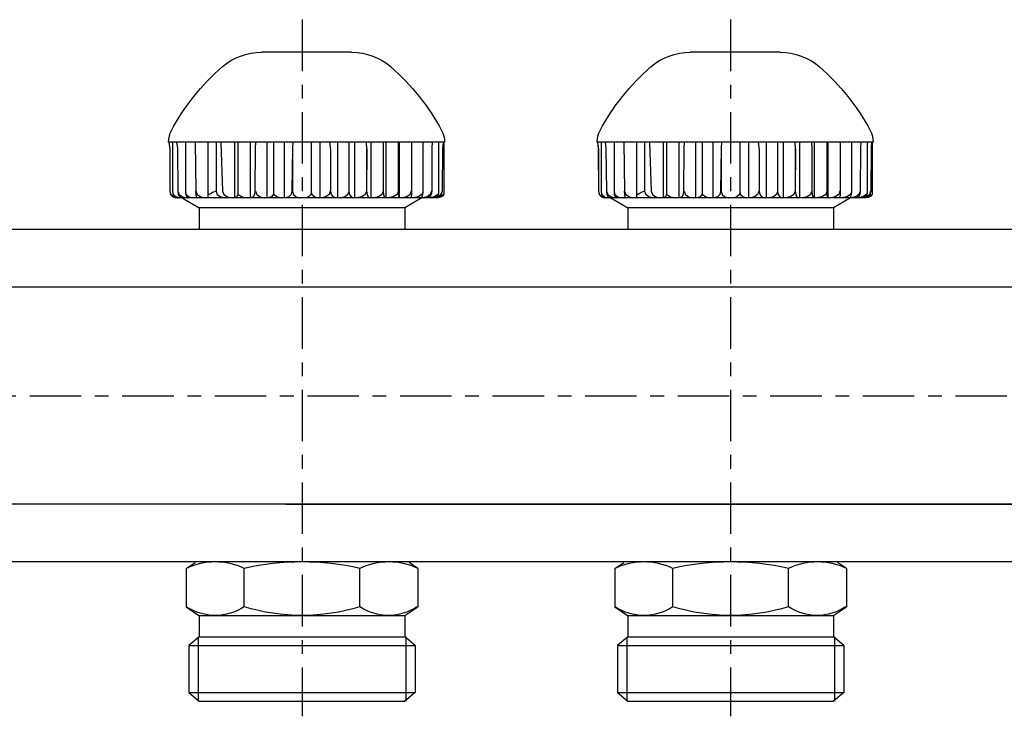
# Model space of a CAD drawing. Extents: x -1203 to -472, y -466 to -122.
# Drawn here: x -934 to -820, y -431 to -350 of the extents above; entities that cross this region are included whole.
import ezdxf

# ---------------------------------------------------------------- set-up
doc = ezdxf.new("R2010")
doc.units = 0
doc.header["$LTSCALE"] = 20
doc.header["$MEASUREMENT"] = 0
doc.linetypes.add('MIXTE', pattern=[0.54, 0.3, -0.08, 0.08, -0.08])
doc.layers.get('0').update_dxf_attribs({"linetype": 'CONTINUOUS'})
doc.layers.add('HANDRAD', color=1, linetype='CONTINUOUS')
doc.layers.add('MITTE', color=6, linetype='MIXTE')

# ---------------------------------------------------------------- blocks, each defined once
blk = doc.blocks.new('a1')
for p, q in [((-915.55, -370.43), (-913.55, -371.58)), ((-887.57, -370.43), (-889.57, -371.58)), ((-865.55, -370.43), (-863.55, -371.58)), ((-837.57, -370.43), (-839.57, -371.58)), ((-889.57, -371.58), (-913.55, -371.58)), ((-913.55, -371.58), (-913.55, -374.06)), ((-889.57, -371.58), (-889.57, -374.06)), ((-839.57, -371.58), (-863.55, -371.58)), ((-863.55, -371.58), (-863.55, -374.06)), ((-839.57, -371.58), (-839.57, -374.06)), ((-499.06, -374.11), (-1173.06, -374.11)), ((-901.56, -380.86), (-1173.06, -380.86)), ((-499.06, -380.86), (-901.56, -380.86)), ((-901.56, -406.16), (-1173.06, -406.16)), ((-903.43, -406.16), (-499.06, -406.16)), ((-519.68, -406.16), (-901.56, -406.16)), ((-901.56, -412.91), (-1173.06, -412.91)), ((-915.06, -413.66), (-914.01, -412.96)), ((-499.06, -412.91), (-901.56, -412.91)), ((-888.06, -413.66), (-889.08, -412.96)), ((-865.06, -413.66), (-864.01, -412.96)), ((-838.06, -413.66), (-839.08, -412.96)), ((-915.06, -413.66), (-915.06, -418.16)), ((-908.31, -418.16), (-908.31, -413.66)), ((-894.81, -418.16), (-894.81, -413.66)), ((-888.06, -413.66), (-888.06, -418.16)), ((-865.06, -413.66), (-865.06, -418.16)), ((-858.31, -418.16), (-858.31, -413.66)), ((-844.81, -418.16), (-844.81, -413.66)), ((-838.06, -413.66), (-838.06, -418.16)), ((-915.06, -418.16), (-913.6, -419.16)), ((-913.6, -419.16), (-889.56, -419.16)), ((-913.56, -419.19), (-913.56, -421.66)), ((-889.56, -419.16), (-888.06, -418.16)), ((-889.56, -419.16), (-889.56, -421.66)), ((-865.06, -418.16), (-863.6, -419.16)), ((-863.6, -419.16), (-839.56, -419.16)), ((-863.56, -419.19), (-863.56, -421.66)), ((-839.56, -419.16), (-838.06, -418.16)), ((-839.56, -419.16), (-839.56, -421.66)), ((-913.56, -421.66), (-914.76, -422.68)), ((-914.76, -422.68), (-888.36, -422.68)), ((-914.76, -422.68), (-914.76, -428.13)), ((-913.66, -421.74), (-913.66, -429.16)), ((-913.56, -421.66), (-889.56, -421.66)), ((-888.36, -422.68), (-889.56, -421.66)), ((-889.46, -421.66), (-889.46, -429.16)), ((-888.36, -422.68), (-888.36, -428.13)), ((-863.56, -421.66), (-864.76, -422.68)), ((-864.76, -422.68), (-838.36, -422.68)), ((-864.76, -422.68), (-864.76, -428.13)), ((-863.66, -421.74), (-863.66, -429.16)), ((-863.56, -421.66), (-839.56, -421.66)), ((-838.36, -422.68), (-839.56, -421.66)), ((-839.46, -421.66), (-839.46, -429.16)), ((-838.36, -422.68), (-838.36, -428.13)), ((-914.76, -428.13), (-888.36, -428.13)), ((-914.76, -428.13), (-913.56, -429.16)), ((-888.36, -428.13), (-889.56, -429.16)), ((-864.76, -428.13), (-838.36, -428.13)), ((-864.76, -428.13), (-863.56, -429.16)), ((-838.36, -428.13), (-839.56, -429.16)), ((-913.56, -429.16), (-889.56, -429.16)), ((-863.56, -429.16), (-839.56, -429.16))]:
    blk.add_line(p, q)
for centre, radius, start, end in [((-911.68, -420.88), 7.97, 64.9447, 115.0552), ((-901.56, -443.65), 30.74, 77.3183, 102.6817), ((-891.43, -420.88), 7.97, 64.9456, 115.0543), ((-861.68, -420.88), 7.97, 64.9447, 115.0552), ((-851.56, -443.65), 30.74, 77.3183, 102.6817), ((-841.43, -420.88), 7.97, 64.9456, 115.0543)]:
    blk.add_arc(centre, radius, start, end)
at = {"extrusion": (0, 0, -1)}
for centre, radius, start, end in [((911.68, -412.96), 6.2, 236.9946, 303.0052), ((901.56, -395.88), 23.28, 253.144, 286.8559), ((891.48, -413.11), 6.05, 236.5968, 303.4031), ((861.68, -412.96), 6.2, 236.9946, 303.0052), ((851.56, -395.88), 23.28, 253.144, 286.8559), ((841.48, -413.11), 6.05, 236.5968, 303.4031)]:
    blk.add_arc(centre, radius, start, end, dxfattribs=at)
at = {"layer": 'HANDRAD'}
for p, q in [((-895.77, -353.43), (-906.29, -353.43)), ((-845.77, -353.43), (-856.29, -353.43)), ((-911.03, -363.93), (-917.13, -363.93)), ((-917.1, -363.93), (-917, -364.71)), ((-917.09, -363.93), (-916.99, -364.76)), ((-916.68, -363.93), (-916.68, -369.67)), ((-916.2, -363.93), (-916.1, -364.65)), ((-915.16, -363.93), (-915.16, -369.76)), ((-914.03, -363.93), (-913.93, -369.63)), ((-912.54, -363.93), (-912.54, -370.03)), ((-911.62, -363.93), (-911.59, -363.97)), ((-911.59, -363.97), (-911.59, -369.63)), ((-884.93, -363.93), (-911.03, -363.93)), ((-911.03, -363.93), (-911.03, -363.97)), ((-911.03, -363.97), (-910.83, -369.63)), ((-909.42, -363.93), (-909.42, -370.43)), ((-909.03, -363.93), (-909.03, -370)), ((-907.61, -363.93), (-907.61, -370.43)), ((-906.97, -363.93), (-907.01, -364.58)), ((-905.67, -363.93), (-905.67, -370.43)), ((-904.9, -363.93), (-904.9, -369.87)), ((-903.64, -363.93), (-903.64, -370.43)), ((-902.62, -363.93), (-902.68, -364.6)), ((-900.48, -363.93), (-900.48, -369.76)), ((-899.47, -363.93), (-899.47, -370.43)), ((-898.34, -363.93), (-898.24, -364.81)), ((-897.41, -363.93), (-897.41, -370.43)), ((-896.09, -363.93), (-896.09, -369.67)), ((-895.42, -363.93), (-895.42, -370.43)), ((-894.07, -363.93), (-894.02, -364.76)), ((-893.53, -363.93), (-893.53, -370.43)), ((-892.11, -363.93), (-892.09, -364.71)), ((-891.8, -363.93), (-891.8, -370.43)), ((-890.33, -363.93), (-890.33, -369.67)), ((-890.24, -363.93), (-890.24, -370.43)), ((-888.77, -363.93), (-888.77, -364.65)), ((-887.47, -363.93), (-887.47, -369.76)), ((-886.37, -363.93), (-886.4, -364.6)), ((-885.65, -363.93), (-885.65, -369.87)), ((-885.11, -363.93), (-885.16, -364.58)), ((-885.03, -363.93), (-885.03, -370)), ((-861.03, -363.93), (-867.13, -363.93)), ((-867.1, -363.93), (-867, -364.71)), ((-867.09, -363.93), (-866.99, -364.76)), ((-866.68, -363.93), (-866.68, -369.67)), ((-866.2, -363.93), (-866.1, -364.65)), ((-865.16, -363.93), (-865.16, -369.76)), ((-864.03, -363.93), (-863.93, -369.63)), ((-862.54, -363.93), (-862.54, -370.03)), ((-861.62, -363.93), (-861.59, -363.97)), ((-861.59, -363.97), (-861.59, -369.63)), ((-834.93, -363.93), (-861.03, -363.93)), ((-861.03, -363.93), (-861.03, -363.97)), ((-861.03, -363.97), (-860.83, -369.63)), ((-859.42, -363.93), (-859.42, -370.43)), ((-859.03, -363.93), (-859.03, -370)), ((-857.61, -363.93), (-857.61, -370.43)), ((-856.97, -363.93), (-857.01, -364.58)), ((-855.67, -363.93), (-855.67, -370.43)), ((-854.9, -363.93), (-854.9, -369.87)), ((-853.64, -363.93), (-853.64, -370.43)), ((-852.62, -363.93), (-852.68, -364.6)), ((-850.48, -363.93), (-850.48, -369.76)), ((-849.47, -363.93), (-849.47, -370.43)), ((-848.34, -363.93), (-848.24, -364.81)), ((-847.41, -363.93), (-847.41, -370.43)), ((-846.09, -363.93), (-846.09, -369.67)), ((-845.42, -363.93), (-845.42, -370.43)), ((-844.07, -363.93), (-844.02, -364.76)), ((-843.53, -363.93), (-843.53, -370.43)), ((-842.11, -363.93), (-842.09, -364.71)), ((-841.8, -363.93), (-841.8, -370.43)), ((-840.33, -363.93), (-840.33, -369.67)), ((-840.24, -363.93), (-840.24, -370.43)), ((-838.77, -363.93), (-838.77, -364.65)), ((-837.47, -363.93), (-837.47, -369.76)), ((-836.37, -363.93), (-836.4, -364.6)), ((-835.65, -363.93), (-835.65, -369.87)), ((-835.11, -363.93), (-835.16, -364.58)), ((-835.03, -363.93), (-835.03, -370)), ((-917, -364.71), (-916.99, -369.63)), ((-917, -364.71), (-916.99, -364.76)), ((-916.99, -364.76), (-916.99, -369.63)), ((-916.1, -364.65), (-916.04, -369.63)), ((-907.01, -364.58), (-907.05, -369.63)), ((-902.68, -364.6), (-902.74, -369.63)), ((-902.67, -364.85), (-902.67, -369.63)), ((-898.24, -364.81), (-898.24, -369.63)), ((-894.01, -364.71), (-894.03, -369.63)), ((-894.01, -364.71), (-894.02, -364.76)), ((-894.02, -364.76), (-894.02, -369.63)), ((-892.09, -364.71), (-892.1, -364.76)), ((-892.09, -364.71), (-892.08, -369.63)), ((-888.77, -364.65), (-888.78, -369.63)), ((-886.4, -364.6), (-886.43, -369.63)), ((-885.16, -364.58), (-885.22, -369.63)), ((-867, -364.71), (-866.99, -369.63)), ((-867, -364.71), (-866.99, -364.76)), ((-866.99, -364.76), (-866.99, -369.63)), ((-866.1, -364.65), (-866.04, -369.63)), ((-857.01, -364.58), (-857.05, -369.63)), ((-852.68, -364.6), (-852.74, -369.63)), ((-852.67, -364.85), (-852.67, -369.63)), ((-848.24, -364.81), (-848.24, -369.63)), ((-844.01, -364.71), (-844.03, -369.63)), ((-844.01, -364.71), (-844.02, -364.76)), ((-844.02, -364.76), (-844.02, -369.63)), ((-842.09, -364.71), (-842.1, -364.76)), ((-842.09, -364.71), (-842.08, -369.63)), ((-838.77, -364.65), (-838.78, -369.63)), ((-836.4, -364.6), (-836.43, -369.63)), ((-835.16, -364.58), (-835.22, -369.63)), ((-916.99, -369.63), (-916.99, -369.63)), ((-916.99, -369.63), (-916.87, -370.03)), ((-916.99, -369.63), (-916.9, -370.03)), ((-916.68, -369.67), (-916.58, -370.03)), ((-916.68, -369.67), (-916.61, -370.03)), ((-916.04, -369.63), (-916.06, -369.63)), ((-916.06, -369.63), (-916, -370.03)), ((-916.04, -369.63), (-915.9, -370.03)), ((-915.16, -369.76), (-915.07, -370.03)), ((-915.16, -369.76), (-915.13, -370.03)), ((-913.97, -369.63), (-913.95, -370.03)), ((-913.93, -369.63), (-913.97, -369.63)), ((-913.93, -369.63), (-913.78, -370.03)), ((-912.01, -369.8), (-912.34, -370.02)), ((-911.59, -369.63), (-912.01, -369.8)), ((-911.59, -369.63), (-911.44, -370.03)), ((-910.83, -369.63), (-910.68, -370.03)), ((-907.05, -369.63), (-907.11, -370.03)), ((-906.98, -369.63), (-907.05, -369.63)), ((-906.98, -369.63), (-906.84, -370.03)), ((-902.74, -369.63), (-902.83, -370.03)), ((-902.67, -369.63), (-902.56, -370.03)), ((-900.48, -369.76), (-900.54, -370.03)), ((-900.48, -369.76), (-900.4, -370.03)), ((-898.28, -369.63), (-898.41, -370.03)), ((-898.24, -369.63), (-898.28, -369.63)), ((-898.24, -369.63), (-898.15, -370.03)), ((-896.09, -369.67), (-896.2, -370.03)), ((-896.09, -369.67), (-896.02, -370.03)), ((-894.03, -369.63), (-894.18, -370.03)), ((-894.02, -369.63), (-894.03, -369.63)), ((-894.02, -369.63), (-893.97, -370.03)), ((-892.1, -369.63), (-892.24, -370.03)), ((-892.08, -369.63), (-892.1, -369.63)), ((-892.08, -369.63), (-892.05, -370.03)), ((-890.33, -369.67), (-890.47, -370.03)), ((-890.33, -369.67), (-890.32, -370.03)), ((-888.81, -369.63), (-888.95, -370.03)), ((-888.78, -369.63), (-888.81, -369.63)), ((-888.78, -369.63), (-888.79, -370.03)), ((-887.47, -369.76), (-887.57, -370.03)), ((-887.47, -369.76), (-887.49, -370.03)), ((-886.46, -369.63), (-886.6, -370.03)), ((-886.43, -369.63), (-886.49, -370.03)), ((-886.43, -369.63), (-886.46, -369.63)), ((-885.23, -369.63), (-885.35, -370.03)), ((-885.22, -369.63), (-885.31, -370.03)), ((-885.22, -369.63), (-885.23, -369.63)), ((-866.99, -369.63), (-866.99, -369.63)), ((-866.99, -369.63), (-866.87, -370.03)), ((-866.99, -369.63), (-866.9, -370.03)), ((-866.68, -369.67), (-866.58, -370.03)), ((-866.68, -369.67), (-866.61, -370.03)), ((-866.04, -369.63), (-866.06, -369.63)), ((-866.06, -369.63), (-866, -370.03)), ((-866.04, -369.63), (-865.9, -370.03)), ((-865.16, -369.76), (-865.07, -370.03)), ((-865.16, -369.76), (-865.13, -370.03)), ((-863.97, -369.63), (-863.95, -370.03)), ((-863.93, -369.63), (-863.97, -369.63)), ((-863.93, -369.63), (-863.78, -370.03)), ((-862.01, -369.8), (-862.34, -370.02)), ((-861.59, -369.63), (-862.01, -369.8)), ((-861.59, -369.63), (-861.44, -370.03)), ((-860.83, -369.63), (-860.68, -370.03)), ((-857.05, -369.63), (-857.11, -370.03)), ((-856.98, -369.63), (-857.05, -369.63)), ((-856.98, -369.63), (-856.84, -370.03)), ((-852.74, -369.63), (-852.83, -370.03)), ((-852.67, -369.63), (-852.56, -370.03)), ((-850.48, -369.76), (-850.54, -370.03)), ((-850.48, -369.76), (-850.4, -370.03)), ((-848.28, -369.63), (-848.41, -370.03)), ((-848.24, -369.63), (-848.28, -369.63)), ((-848.24, -369.63), (-848.15, -370.03)), ((-846.09, -369.67), (-846.2, -370.03)), ((-846.09, -369.67), (-846.02, -370.03)), ((-844.03, -369.63), (-844.18, -370.03)), ((-844.02, -369.63), (-844.03, -369.63)), ((-844.02, -369.63), (-843.97, -370.03)), ((-842.1, -369.63), (-842.24, -370.03)), ((-842.08, -369.63), (-842.1, -369.63)), ((-842.08, -369.63), (-842.05, -370.03)), ((-840.33, -369.67), (-840.47, -370.03)), ((-840.33, -369.67), (-840.32, -370.03)), ((-838.81, -369.63), (-838.95, -370.03)), ((-838.78, -369.63), (-838.81, -369.63)), ((-838.78, -369.63), (-838.79, -370.03)), ((-837.47, -369.76), (-837.57, -370.03)), ((-837.47, -369.76), (-837.49, -370.03)), ((-836.46, -369.63), (-836.6, -370.03)), ((-836.43, -369.63), (-836.49, -370.03)), ((-836.43, -369.63), (-836.46, -369.63)), ((-835.23, -369.63), (-835.35, -370.03)), ((-835.22, -369.63), (-835.31, -370.03)), ((-835.22, -369.63), (-835.23, -369.63)), ((-916.9, -370.03), (-916.64, -370.32)), ((-916.87, -370.03), (-916.53, -370.32)), ((-916.64, -370.32), (-916.29, -370.43)), ((-916.61, -370.03), (-916.36, -370.32)), ((-916.58, -370.03), (-916.26, -370.32)), ((-916.53, -370.32), (-916.08, -370.43)), ((-916.36, -370.32), (-916.03, -370.43)), ((-885.73, -370.43), (-916.29, -370.43)), ((-916.26, -370.32), (-915.82, -370.43)), ((-916, -370.03), (-915.83, -370.32)), ((-915.9, -370.03), (-915.51, -370.32)), ((-915.83, -370.32), (-915.6, -370.43)), ((-915.51, -370.32), (-914.97, -370.43)), ((-915.13, -370.03), (-915, -370.32)), ((-915.07, -370.03), (-914.71, -370.32)), ((-915, -370.32), (-914.82, -370.43)), ((-914.71, -370.32), (-914.44, -370.38)), ((-914.44, -370.38), (-914.15, -370.43)), ((-913.95, -370.03), (-913.89, -370.32)), ((-913.89, -370.32), (-913.8, -370.43)), ((-913.78, -370.03), (-913.36, -370.32)), ((-913.36, -370.32), (-912.79, -370.43)), ((-912.54, -369.87), (-912.34, -370.02)), ((-912.54, -370.03), (-912.54, -370.32)), ((-912.54, -370.32), (-912.53, -370.43)), ((-911.44, -370.03), (-911.02, -370.32)), ((-911.02, -370.32), (-910.46, -370.43)), ((-910.68, -370.03), (-910.27, -370.32)), ((-910.27, -370.32), (-909.7, -370.43)), ((-909.16, -370.32), (-909.34, -370.43)), ((-909.04, -370.03), (-909.16, -370.32)), ((-909.03, -370), (-909.04, -370.03)), ((-909.03, -370), (-909.02, -370.03)), ((-909.02, -370.03), (-908.56, -370.32)), ((-908.56, -370.32), (-907.92, -370.43)), ((-907.27, -370.32), (-907.5, -370.43)), ((-907.11, -370.03), (-907.27, -370.32)), ((-906.84, -370.03), (-906.46, -370.32)), ((-906.46, -370.32), (-905.95, -370.43)), ((-905.13, -370.32), (-905.48, -370.43)), ((-905.11, -370.29), (-905.13, -370.32)), ((-904.93, -370.03), (-905.11, -370.29)), ((-904.9, -369.87), (-904.93, -370.03)), ((-904.9, -369.87), (-904.85, -370.03)), ((-904.85, -370.03), (-904.44, -370.32)), ((-904.44, -370.32), (-903.89, -370.43)), ((-903.1, -370.32), (-903.47, -370.43)), ((-902.83, -370.03), (-903.1, -370.32)), ((-902.56, -370.03), (-902.24, -370.32)), ((-902.24, -370.32), (-901.81, -370.43)), ((-901.03, -370.38), (-901.25, -370.43)), ((-900.82, -370.32), (-901.03, -370.38)), ((-900.54, -370.03), (-900.82, -370.32)), ((-900.4, -370.03), (-900.08, -370.32)), ((-900.08, -370.32), (-899.66, -370.43)), ((-898.77, -370.32), (-899.25, -370.43)), ((-898.41, -370.03), (-898.77, -370.32)), ((-898.15, -370.03), (-897.93, -370.32)), ((-897.93, -370.32), (-897.61, -370.43)), ((-896.54, -370.32), (-897.01, -370.43)), ((-896.2, -370.03), (-896.54, -370.32)), ((-896.02, -370.03), (-895.82, -370.32)), ((-895.82, -370.32), (-895.54, -370.43)), ((-894.6, -370.32), (-895.17, -370.43)), ((-894.18, -370.03), (-894.6, -370.32)), ((-893.97, -370.03), (-893.84, -370.32)), ((-893.84, -370.32), (-893.67, -370.43)), ((-892.62, -370.32), (-893.14, -370.43)), ((-892.24, -370.03), (-892.62, -370.32)), ((-892.05, -370.03), (-891.97, -370.32)), ((-891.97, -370.32), (-891.85, -370.43)), ((-890.92, -370.32), (-891.54, -370.43)), ((-890.47, -370.03), (-890.92, -370.32)), ((-890.32, -370.03), (-890.3, -370.32)), ((-890.3, -370.32), (-890.27, -370.43)), ((-889.35, -370.32), (-889.88, -370.43)), ((-888.95, -370.03), (-889.35, -370.32)), ((-888.83, -370.32), (-888.88, -370.43)), ((-888.79, -370.03), (-888.83, -370.32)), ((-888.02, -370.32), (-888.63, -370.43)), ((-887.57, -370.03), (-888.02, -370.32)), ((-887.78, -370.43), (-887.79, -370.43)), ((-887.63, -370.38), (-887.7, -370.43)), ((-887.57, -370.32), (-887.63, -370.38)), ((-887.49, -370.03), (-887.57, -370.32)), ((-886.97, -370.32), (-887.48, -370.43)), ((-886.6, -370.03), (-886.97, -370.32)), ((-886.64, -370.32), (-886.84, -370.43)), ((-886.12, -370.32), (-886.68, -370.43)), ((-886.49, -370.03), (-886.64, -370.32)), ((-885.86, -370.32), (-886.19, -370.43)), ((-885.71, -370.03), (-886.12, -370.32)), ((-885.68, -370.32), (-886.12, -370.43)), ((-885.56, -370.32), (-885.9, -370.43)), ((-885.84, -370.29), (-885.86, -370.32)), ((-885.68, -370.03), (-885.84, -370.29)), ((-885.38, -370.32), (-885.84, -370.43)), ((-885.47, -370.38), (-885.73, -370.43)), ((-885.65, -369.87), (-885.71, -370.03)), ((-885.65, -369.87), (-885.68, -370.03)), ((-885.35, -370.03), (-885.68, -370.32)), ((-885.31, -370.03), (-885.56, -370.32)), ((-885.19, -370.23), (-885.47, -370.38)), ((-885.04, -370.03), (-885.38, -370.32)), ((-885.03, -370), (-885.19, -370.23)), ((-885.03, -370), (-885.04, -370.03)), ((-866.9, -370.03), (-866.64, -370.32)), ((-866.87, -370.03), (-866.53, -370.32)), ((-866.64, -370.32), (-866.29, -370.43)), ((-866.61, -370.03), (-866.36, -370.32)), ((-866.58, -370.03), (-866.26, -370.32)), ((-866.53, -370.32), (-866.08, -370.43)), ((-866.36, -370.32), (-866.03, -370.43)), ((-835.73, -370.43), (-866.29, -370.43)), ((-866.26, -370.32), (-865.82, -370.43)), ((-866, -370.03), (-865.83, -370.32)), ((-865.9, -370.03), (-865.51, -370.32)), ((-865.83, -370.32), (-865.6, -370.43)), ((-865.51, -370.32), (-864.97, -370.43)), ((-865.13, -370.03), (-865, -370.32)), ((-865.07, -370.03), (-864.71, -370.32)), ((-865, -370.32), (-864.82, -370.43)), ((-864.71, -370.32), (-864.44, -370.38)), ((-864.44, -370.38), (-864.15, -370.43)), ((-863.95, -370.03), (-863.89, -370.32)), ((-863.89, -370.32), (-863.8, -370.43)), ((-863.78, -370.03), (-863.36, -370.32)), ((-863.36, -370.32), (-862.79, -370.43)), ((-862.54, -369.87), (-862.34, -370.02)), ((-862.54, -370.03), (-862.54, -370.32)), ((-862.54, -370.32), (-862.53, -370.43)), ((-861.44, -370.03), (-861.02, -370.32)), ((-861.02, -370.32), (-860.46, -370.43)), ((-860.68, -370.03), (-860.27, -370.32)), ((-860.27, -370.32), (-859.7, -370.43)), ((-859.16, -370.32), (-859.34, -370.43)), ((-859.04, -370.03), (-859.16, -370.32)), ((-859.03, -370), (-859.04, -370.03)), ((-859.03, -370), (-859.02, -370.03)), ((-859.02, -370.03), (-858.56, -370.32)), ((-858.56, -370.32), (-857.92, -370.43)), ((-857.27, -370.32), (-857.5, -370.43)), ((-857.11, -370.03), (-857.27, -370.32)), ((-856.84, -370.03), (-856.46, -370.32)), ((-856.46, -370.32), (-855.95, -370.43)), ((-855.13, -370.32), (-855.48, -370.43)), ((-855.11, -370.29), (-855.13, -370.32)), ((-854.93, -370.03), (-855.11, -370.29)), ((-854.9, -369.87), (-854.93, -370.03)), ((-854.9, -369.87), (-854.85, -370.03)), ((-854.85, -370.03), (-854.44, -370.32)), ((-854.44, -370.32), (-853.89, -370.43)), ((-853.1, -370.32), (-853.47, -370.43)), ((-852.83, -370.03), (-853.1, -370.32)), ((-852.56, -370.03), (-852.24, -370.32)), ((-852.24, -370.32), (-851.81, -370.43)), ((-851.03, -370.38), (-851.25, -370.43)), ((-850.82, -370.32), (-851.03, -370.38)), ((-850.54, -370.03), (-850.82, -370.32)), ((-850.4, -370.03), (-850.08, -370.32)), ((-850.08, -370.32), (-849.66, -370.43)), ((-848.77, -370.32), (-849.25, -370.43)), ((-848.41, -370.03), (-848.77, -370.32)), ((-848.15, -370.03), (-847.93, -370.32)), ((-847.93, -370.32), (-847.61, -370.43)), ((-846.54, -370.32), (-847.01, -370.43)), ((-846.2, -370.03), (-846.54, -370.32)), ((-846.02, -370.03), (-845.82, -370.32)), ((-845.82, -370.32), (-845.54, -370.43)), ((-844.6, -370.32), (-845.17, -370.43)), ((-844.18, -370.03), (-844.6, -370.32)), ((-843.97, -370.03), (-843.84, -370.32)), ((-843.84, -370.32), (-843.67, -370.43)), ((-842.62, -370.32), (-843.14, -370.43)), ((-842.24, -370.03), (-842.62, -370.32)), ((-842.05, -370.03), (-841.97, -370.32)), ((-841.97, -370.32), (-841.85, -370.43)), ((-840.92, -370.32), (-841.54, -370.43)), ((-840.47, -370.03), (-840.92, -370.32)), ((-840.32, -370.03), (-840.3, -370.32)), ((-840.3, -370.32), (-840.27, -370.43)), ((-839.35, -370.32), (-839.88, -370.43)), ((-838.95, -370.03), (-839.35, -370.32)), ((-838.83, -370.32), (-838.88, -370.43)), ((-838.79, -370.03), (-838.83, -370.32)), ((-838.02, -370.32), (-838.63, -370.43)), ((-837.57, -370.03), (-838.02, -370.32)), ((-837.78, -370.43), (-837.79, -370.43)), ((-837.63, -370.38), (-837.7, -370.43)), ((-837.57, -370.32), (-837.63, -370.38)), ((-837.49, -370.03), (-837.57, -370.32)), ((-836.97, -370.32), (-837.48, -370.43)), ((-836.6, -370.03), (-836.97, -370.32)), ((-836.64, -370.32), (-836.84, -370.43)), ((-836.12, -370.32), (-836.68, -370.43)), ((-836.49, -370.03), (-836.64, -370.32)), ((-835.86, -370.32), (-836.19, -370.43)), ((-835.71, -370.03), (-836.12, -370.32)), ((-835.68, -370.32), (-836.12, -370.43)), ((-835.56, -370.32), (-835.9, -370.43)), ((-835.84, -370.29), (-835.86, -370.32)), ((-835.68, -370.03), (-835.84, -370.29)), ((-835.38, -370.32), (-835.84, -370.43)), ((-835.47, -370.38), (-835.73, -370.43)), ((-835.65, -369.87), (-835.71, -370.03)), ((-835.65, -369.87), (-835.68, -370.03)), ((-835.35, -370.03), (-835.68, -370.32)), ((-835.31, -370.03), (-835.56, -370.32)), ((-835.19, -370.23), (-835.47, -370.38)), ((-835.04, -370.03), (-835.38, -370.32)), ((-835.03, -370), (-835.19, -370.23)), ((-835.03, -370), (-835.04, -370.03))]:
    blk.add_line(p, q, dxfattribs=at)
at = {"layer": 'HANDRAD', "extrusion": (0, 0, -1)}
for centre, radius, start, end in [((906.29, -360.43), 7, 48.9966, 90), ((895.77, -360.43), 7, 90, 131.0031), ((856.29, -360.43), 7, 48.9966, 90), ((845.77, -360.43), 7, 90, 131.0031), ((893.83, -374.77), 26, 28.0079, 48.9968), ((908.24, -374.77), 26, 131.003, 151.9925), ((843.83, -374.77), 26, 28.0079, 48.9968), ((858.24, -374.77), 26, 131.003, 151.9925), ((914.13, -363.97), 3, 0.7256, 28.0089), ((887.93, -363.97), 3, 151.9927, 179.2702), ((864.13, -363.97), 3, 0.7256, 28.0089), ((837.93, -363.97), 3, 151.9927, 179.2702)]:
    blk.add_arc(centre, radius, start, end, dxfattribs=at)
at = {"layer": 'MITTE'}
for p, q in [((-901.56, -349.63), (-901.56, -430.93)), ((-851.56, -349.63), (-851.56, -430.93)), ((-1203.33, -393.51), (-474.68, -393.51))]:
    blk.add_line(p, q, dxfattribs=at)

msp = doc.modelspace()

# ---------------------------------------------------------------- block references
at = {"linetype": 'Continuous'}
msp.add_blockref('a1', (0, 0), dxfattribs=at)

doc.saveas('drawing.dxf')
